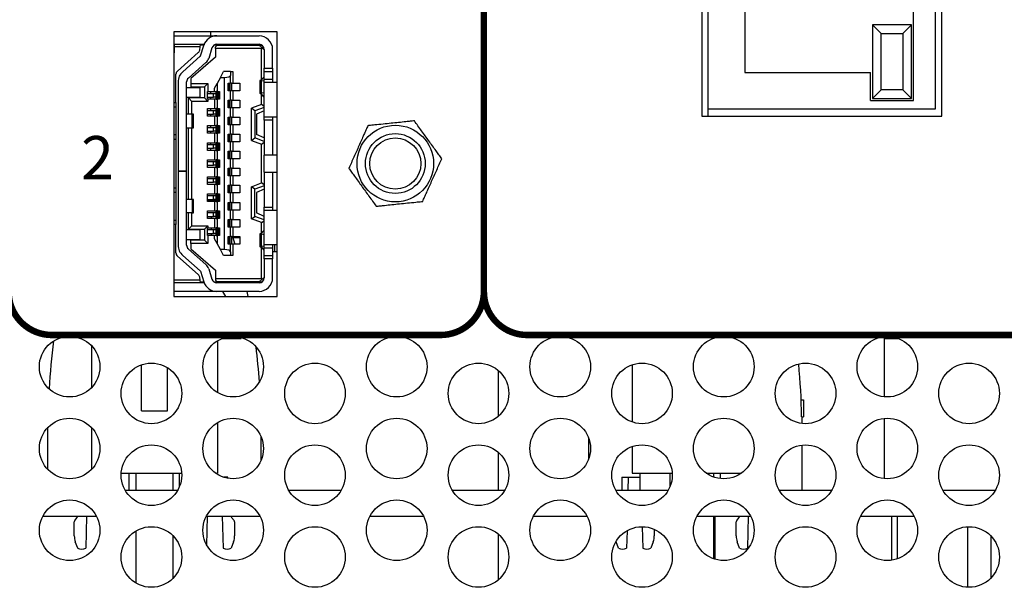
# Model space of a CAD drawing. Extents: x 0 to 68, y 0 to 44.
# Drawn here: x 19.3 to 21.5, y 6.6 to 7.9 of the extents above; entities that cross this region are included whole.
import ezdxf
from ezdxf.enums import TextEntityAlignment as Align

# ---------------------------------------------------------------- set-up
doc = ezdxf.new("R2010")
doc.units = 0
doc.header["$MEASUREMENT"] = 0
doc.layers.add('PART', color=4, linetype='CONTINUOUS')
doc.layers.add('SILK', color=7, linetype='CONTINUOUS')
doc.styles.add('R', font='swissc.ttf')

msp = doc.modelspace()

# ---------------------------------------------------------------- linework, layer by layer
at = {"layer": 'PART', "linetype": 'Continuous'}
for p, q in [((20.8463, 8.3914), (20.8463, 7.7214)), ((20.8612, 7.7379), (20.8612, 8.3779)), ((21.3862, 8.3779), (21.3862, 7.7379)), ((21.4013, 7.7214), (21.4013, 8.3914)), ((21.3362, 7.7579), (21.3362, 8.3579)), ((20.9462, 8.2929), (20.9462, 7.8229)), ((21.2612, 7.9129), (21.2412, 7.9329)), ((21.3312, 7.9329), (21.2412, 7.9329)), ((21.2412, 7.9329), (21.2412, 7.7629)), ((21.3112, 7.9129), (21.3312, 7.9329)), ((21.3312, 7.7629), (21.3312, 7.9329)), ((19.8653, 7.9164), (19.6263, 7.9164)), ((19.6263, 7.9164), (19.6263, 7.3054)), ((19.6263, 7.9075), (19.7255, 7.9075)), ((19.7112, 7.9164), (19.7112, 7.9075)), ((19.7255, 7.9075), (19.823, 7.9075)), ((19.8653, 7.3054), (19.8653, 7.9164)), ((21.2612, 7.7829), (21.2612, 7.9129)), ((21.2612, 7.9129), (21.3112, 7.9129)), ((21.3112, 7.9129), (21.3112, 7.7829)), ((19.6263, 7.8878), (19.627, 7.8878)), ((19.627, 7.8878), (19.627, 7.8819)), ((19.627, 7.8878), (19.688, 7.8878)), ((19.6871, 7.8819), (19.627, 7.8819)), ((19.627, 7.8819), (19.627, 7.8681)), ((19.6859, 7.8745), (19.6871, 7.8819)), ((19.6871, 7.8819), (19.688, 7.8878)), ((19.6956, 7.8858), (19.6877, 7.8858)), ((19.6879, 7.8611), (19.6954, 7.8853)), ((19.688, 7.8878), (19.6963, 7.8878)), ((19.7142, 7.8795), (19.7067, 7.8553)), ((19.7266, 7.8858), (19.7189, 7.8858)), ((19.7207, 7.8868), (19.7207, 7.8858)), ((19.7266, 7.8858), (19.7227, 7.8819)), ((19.7227, 7.878), (19.7227, 7.8819)), ((19.7227, 7.878), (19.7227, 7.8583)), ((19.829, 7.878), (19.7227, 7.878)), ((19.7255, 7.8878), (19.823, 7.8878)), ((19.7266, 7.8858), (19.823, 7.8858)), ((19.7601, 7.8858), (19.7601, 7.8878)), ((19.7604, 7.8878), (19.7604, 7.8858)), ((19.7872, 7.8858), (19.7872, 7.8878)), ((19.823, 7.8858), (19.8306, 7.8796)), ((19.823, 7.8858), (19.8296, 7.8858)), ((19.829, 7.878), (19.8306, 7.8796)), ((19.829, 7.8062), (19.829, 7.878)), ((19.8306, 7.8796), (19.8349, 7.876)), ((19.8349, 7.876), (19.8349, 7.8327)), ((19.8545, 7.8327), (19.8545, 7.876)), ((19.627, 7.8681), (19.6263, 7.8681)), ((19.6343, 7.826), (19.6827, 7.8686)), ((19.6467, 7.8244), (19.6873, 7.8602)), ((19.7227, 7.8583), (19.6656, 7.8091)), ((19.7003, 7.8454), (19.6597, 7.8096)), ((19.8349, 7.8327), (19.8545, 7.8327)), ((19.8349, 7.8248), (19.8349, 7.8327)), ((19.8545, 7.8327), (19.8545, 7.8248)), ((19.6309, 7.753), (19.6309, 7.8186)), ((19.6656, 7.8091), (19.6656, 7.7973)), ((19.7337, 7.811), (19.7262, 7.7973)), ((19.7337, 7.811), (19.7412, 7.8248)), ((19.7337, 7.811), (19.7431, 7.811)), ((19.7569, 7.8248), (19.7412, 7.8248)), ((19.7431, 7.4134), (19.7431, 7.811)), ((19.7569, 7.8248), (19.7569, 7.8159)), ((19.7569, 7.8248), (19.7628, 7.8248)), ((19.7569, 7.7982), (19.7569, 7.8159)), ((19.7628, 7.8248), (19.7628, 7.7982)), ((19.8277, 7.8049), (19.8345, 7.812)), ((19.8345, 7.812), (19.8349, 7.812)), ((19.8349, 7.8248), (19.8545, 7.8248)), ((19.8349, 7.8071), (19.8349, 7.8248)), ((19.8349, 7.8071), (19.8545, 7.8071)), ((19.8349, 7.7992), (19.8349, 7.8071)), ((19.8545, 7.8248), (19.8545, 7.8071)), ((19.8545, 7.8071), (19.8545, 7.7992)), ((20.9462, 7.8229), (21.2362, 7.8229)), ((21.2362, 7.7579), (21.2362, 7.8229)), ((19.636, 7.8008), (19.636, 7.5949)), ((19.6557, 7.5949), (19.6557, 7.8008)), ((19.6872, 7.7874), (19.6557, 7.7874)), ((19.6656, 7.7973), (19.7049, 7.7973)), ((19.6656, 7.7973), (19.6656, 7.7894)), ((19.6656, 7.7894), (19.6971, 7.7894)), ((19.6872, 7.7658), (19.6872, 7.7874)), ((19.7049, 7.7973), (19.6971, 7.7894)), ((19.6971, 7.7894), (19.6971, 7.7638)), ((19.7049, 7.7973), (19.7049, 7.7786)), ((19.7203, 7.7864), (19.7262, 7.7973)), ((19.7203, 7.7786), (19.7203, 7.7864)), ((19.7262, 7.7973), (19.7262, 7.7786)), ((19.7514, 7.7982), (19.7569, 7.7982)), ((19.7514, 7.7805), (19.7514, 7.7982)), ((19.7526, 7.7805), (19.7526, 7.7982)), ((19.7531, 7.7982), (19.7531, 7.7805)), ((19.7558, 7.7982), (19.7558, 7.7805)), ((19.7593, 7.7982), (19.7569, 7.7982)), ((19.7593, 7.7982), (19.7593, 7.7805)), ((19.7593, 7.7982), (19.7628, 7.7982)), ((19.7628, 7.7982), (19.779, 7.7982)), ((19.779, 7.7982), (19.779, 7.7805)), ((19.825, 7.804), (19.825, 7.7747)), ((19.8349, 7.8022), (19.8288, 7.803)), ((19.8288, 7.7758), (19.8288, 7.803)), ((19.8653, 7.7992), (19.8349, 7.7992)), ((19.8349, 7.7205), (19.8349, 7.7992)), ((19.6557, 7.7658), (19.6872, 7.7658)), ((19.6675, 7.7559), (19.6597, 7.7638)), ((19.6971, 7.7638), (19.6597, 7.7638)), ((19.6597, 7.7264), (19.6597, 7.7638)), ((19.6971, 7.7638), (19.7049, 7.7559)), ((19.7041, 7.7608), (19.7041, 7.7786)), ((19.7041, 7.7786), (19.7049, 7.7786)), ((19.7177, 7.7736), (19.7041, 7.7736)), ((19.7041, 7.7658), (19.7177, 7.7658)), ((19.7049, 7.7786), (19.7203, 7.7786)), ((19.7112, 7.7786), (19.7112, 7.7736)), ((19.7112, 7.7658), (19.7112, 7.7608)), ((19.7177, 7.7658), (19.7177, 7.7736)), ((19.7238, 7.7736), (19.7177, 7.7736)), ((19.7238, 7.7658), (19.7177, 7.7658)), ((19.7203, 7.7786), (19.7238, 7.7786)), ((19.7238, 7.7608), (19.7238, 7.7786)), ((19.7262, 7.7786), (19.7238, 7.7786)), ((19.7262, 7.7786), (19.7317, 7.7786)), ((19.7273, 7.7608), (19.7273, 7.7786)), ((19.73, 7.7608), (19.73, 7.7786)), ((19.7305, 7.7786), (19.7305, 7.7608)), ((19.7317, 7.7786), (19.7317, 7.7608)), ((19.7569, 7.7805), (19.7514, 7.7805)), ((19.7569, 7.7589), (19.7569, 7.7805)), ((19.7593, 7.7805), (19.7569, 7.7805)), ((19.7628, 7.7805), (19.7593, 7.7805)), ((19.7628, 7.7805), (19.7628, 7.7589)), ((19.779, 7.7805), (19.7628, 7.7805)), ((19.8345, 7.7667), (19.8277, 7.7738)), ((19.8288, 7.7758), (19.8349, 7.7766)), ((19.829, 7.7484), (19.829, 7.7725)), ((19.8349, 7.7667), (19.8345, 7.7667)), ((21.2412, 7.7629), (21.2612, 7.7829)), ((21.2412, 7.7629), (21.3312, 7.7629)), ((21.3112, 7.7829), (21.2612, 7.7829)), ((21.3112, 7.7829), (21.3312, 7.7629)), ((19.6263, 7.753), (19.6309, 7.753)), ((19.6263, 7.7431), (19.6309, 7.7431)), ((19.6309, 7.753), (19.6309, 7.7431)), ((19.6309, 7.7431), (19.6309, 7.6782)), ((19.6675, 7.7264), (19.6675, 7.7559)), ((19.7049, 7.7559), (19.6675, 7.7559)), ((19.7049, 7.7608), (19.7041, 7.7608)), ((19.7041, 7.7215), (19.7041, 7.7392)), ((19.7041, 7.7392), (19.7203, 7.7392)), ((19.7049, 7.7608), (19.7049, 7.7559)), ((19.7203, 7.7608), (19.7049, 7.7608)), ((19.7112, 7.7392), (19.7112, 7.7343)), ((19.7203, 7.7608), (19.7203, 7.7392)), ((19.7238, 7.7608), (19.7203, 7.7608)), ((19.7203, 7.7392), (19.7238, 7.7392)), ((19.7238, 7.7608), (19.7262, 7.7608)), ((19.7238, 7.7215), (19.7238, 7.7392)), ((19.7262, 7.7392), (19.7238, 7.7392)), ((19.7262, 7.7608), (19.7262, 7.7392)), ((19.7317, 7.7608), (19.7262, 7.7608)), ((19.7262, 7.7392), (19.7317, 7.7392)), ((19.7273, 7.7215), (19.7273, 7.7392)), ((19.73, 7.7215), (19.73, 7.7392)), ((19.7305, 7.7392), (19.7305, 7.7215)), ((19.7317, 7.7392), (19.7317, 7.7215)), ((19.7514, 7.7589), (19.7569, 7.7589)), ((19.7514, 7.7412), (19.7514, 7.7589)), ((19.7569, 7.7412), (19.7514, 7.7412)), ((19.7526, 7.7412), (19.7526, 7.7589)), ((19.7531, 7.7589), (19.7531, 7.7412)), ((19.7558, 7.7589), (19.7558, 7.7412)), ((19.7593, 7.7589), (19.7569, 7.7589)), ((19.7569, 7.7195), (19.7569, 7.7412)), ((19.7593, 7.7412), (19.7569, 7.7412)), ((19.7593, 7.7589), (19.7593, 7.7412)), ((19.7593, 7.7589), (19.7628, 7.7589)), ((19.7628, 7.7412), (19.7593, 7.7412)), ((19.7628, 7.7589), (19.779, 7.7589)), ((19.7628, 7.7412), (19.7628, 7.7195)), ((19.779, 7.7412), (19.7628, 7.7412)), ((19.779, 7.7589), (19.779, 7.7412)), ((19.829, 7.7484), (19.8053, 7.7398)), ((19.8053, 7.6658), (19.8053, 7.7398)), ((19.8132, 7.7343), (19.8053, 7.7398)), ((19.8349, 7.7421), (19.8132, 7.7343)), ((19.8349, 7.7442), (19.829, 7.7484)), ((21.2362, 7.7579), (21.3362, 7.7579)), ((19.6686, 7.7264), (19.6557, 7.7264)), ((19.6686, 7.6949), (19.6686, 7.7264)), ((19.6715, 7.7264), (19.6686, 7.7264)), ((19.6715, 7.6949), (19.6715, 7.7264)), ((19.7177, 7.7343), (19.7041, 7.7343)), ((19.7041, 7.7264), (19.7177, 7.7264)), ((19.7203, 7.7215), (19.7041, 7.7215)), ((19.7112, 7.7264), (19.7112, 7.7215)), ((19.7177, 7.7264), (19.7177, 7.7343)), ((19.7238, 7.7343), (19.7177, 7.7343)), ((19.7238, 7.7264), (19.7177, 7.7264)), ((19.7203, 7.7215), (19.7203, 7.6998)), ((19.7238, 7.7215), (19.7203, 7.7215)), ((19.7238, 7.7215), (19.7262, 7.7215)), ((19.7262, 7.7215), (19.7262, 7.6998)), ((19.7317, 7.7215), (19.7262, 7.7215)), ((19.7514, 7.7195), (19.7569, 7.7195)), ((19.7514, 7.7018), (19.7514, 7.7195)), ((19.7526, 7.7018), (19.7526, 7.7195)), ((19.7531, 7.7195), (19.7531, 7.7018)), ((19.7558, 7.7195), (19.7558, 7.7018)), ((19.7593, 7.7195), (19.7569, 7.7195)), ((19.7593, 7.7195), (19.7593, 7.7018)), ((19.7593, 7.7195), (19.7628, 7.7195)), ((19.7628, 7.7195), (19.779, 7.7195)), ((19.779, 7.7195), (19.779, 7.7018)), ((19.8132, 7.7343), (19.8132, 7.6713)), ((19.8349, 7.7343), (19.8171, 7.7264)), ((19.8171, 7.7264), (19.8171, 7.6791)), ((19.8349, 7.7205), (19.8653, 7.7205)), ((19.8349, 7.7126), (19.8349, 7.7205)), ((19.8545, 7.7205), (19.8545, 7.7126)), ((20.8463, 7.7214), (21.4013, 7.7214)), ((21.3862, 7.7379), (20.8612, 7.7379)), ((20.8612, 7.7214), (20.8612, 7.7379)), ((19.6557, 7.6949), (19.6686, 7.6949)), ((19.6597, 7.5295), (19.6597, 7.6949)), ((19.6675, 7.5295), (19.6675, 7.6949)), ((19.6686, 7.6949), (19.6715, 7.6949)), ((19.7041, 7.6821), (19.7041, 7.6998)), ((19.7041, 7.6998), (19.7203, 7.6998)), ((19.7177, 7.6949), (19.7041, 7.6949)), ((19.7112, 7.6998), (19.7112, 7.6949)), ((19.7177, 7.687), (19.7177, 7.6949)), ((19.7238, 7.6949), (19.7177, 7.6949)), ((19.7203, 7.6998), (19.7238, 7.6998)), ((19.7238, 7.6821), (19.7238, 7.6998)), ((19.7262, 7.6998), (19.7238, 7.6998)), ((19.7262, 7.6998), (19.7317, 7.6998)), ((19.7273, 7.6821), (19.7273, 7.6998)), ((19.73, 7.6821), (19.73, 7.6998)), ((19.7305, 7.6998), (19.7305, 7.6821)), ((19.7317, 7.6998), (19.7317, 7.6821)), ((19.7569, 7.7018), (19.7514, 7.7018)), ((19.7569, 7.6801), (19.7569, 7.7018)), ((19.7593, 7.7018), (19.7569, 7.7018)), ((19.7628, 7.7018), (19.7593, 7.7018)), ((19.7628, 7.7018), (19.7628, 7.6801)), ((19.779, 7.7018), (19.7628, 7.7018)), ((19.8545, 7.7126), (19.8349, 7.7126)), ((19.8349, 7.7126), (19.8349, 7.6319)), ((19.8545, 7.7126), (19.8545, 7.6319)), ((19.6309, 7.6782), (19.6263, 7.6782)), ((19.6309, 7.6782), (19.6309, 7.6683)), ((19.7041, 7.687), (19.7177, 7.687)), ((19.7203, 7.6821), (19.7041, 7.6821)), ((19.7112, 7.687), (19.7112, 7.6821)), ((19.7238, 7.687), (19.7177, 7.687)), ((19.7203, 7.6821), (19.7203, 7.6604)), ((19.7238, 7.6821), (19.7203, 7.6821)), ((19.7238, 7.6821), (19.7262, 7.6821)), ((19.7262, 7.6821), (19.7262, 7.6604)), ((19.7317, 7.6821), (19.7262, 7.6821)), ((19.7514, 7.6801), (19.7569, 7.6801)), ((19.7514, 7.6624), (19.7514, 7.6801)), ((19.7526, 7.6624), (19.7526, 7.6801)), ((19.7531, 7.6801), (19.7531, 7.6624)), ((19.7558, 7.6801), (19.7558, 7.6624)), ((19.7593, 7.6801), (19.7569, 7.6801)), ((19.7593, 7.6801), (19.7593, 7.6624)), ((19.7593, 7.6801), (19.7628, 7.6801)), ((19.7628, 7.6801), (19.779, 7.6801)), ((19.779, 7.6801), (19.779, 7.6624)), ((19.8053, 7.6658), (19.8132, 7.6713)), ((19.8349, 7.6634), (19.8132, 7.6713)), ((19.8349, 7.6713), (19.8171, 7.6791)), ((19.6263, 7.6683), (19.6309, 7.6683)), ((19.6309, 7.6683), (19.6309, 7.5561)), ((19.7041, 7.6427), (19.7041, 7.6604)), ((19.7041, 7.6604), (19.7203, 7.6604)), ((19.7177, 7.6555), (19.7041, 7.6555)), ((19.7041, 7.6476), (19.7177, 7.6476)), ((19.7112, 7.6604), (19.7112, 7.6555)), ((19.7112, 7.6476), (19.7112, 7.6427)), ((19.7177, 7.6476), (19.7177, 7.6555)), ((19.7238, 7.6555), (19.7177, 7.6555)), ((19.7238, 7.6476), (19.7177, 7.6476)), ((19.7203, 7.6604), (19.7238, 7.6604)), ((19.7238, 7.6427), (19.7238, 7.6604)), ((19.7262, 7.6604), (19.7238, 7.6604)), ((19.7262, 7.6604), (19.7317, 7.6604)), ((19.7273, 7.6427), (19.7273, 7.6604)), ((19.73, 7.6427), (19.73, 7.6604)), ((19.7305, 7.6604), (19.7305, 7.6427)), ((19.7317, 7.6604), (19.7317, 7.6427)), ((19.7569, 7.6624), (19.7514, 7.6624)), ((19.7569, 7.6408), (19.7569, 7.6624)), ((19.7593, 7.6624), (19.7569, 7.6624)), ((19.7628, 7.6624), (19.7593, 7.6624)), ((19.7628, 7.6624), (19.7628, 7.6408)), ((19.779, 7.6624), (19.7628, 7.6624)), ((19.8053, 7.6658), (19.829, 7.6572)), ((19.829, 7.6572), (19.8349, 7.6613)), ((19.829, 7.5673), (19.829, 7.6572)), ((19.7203, 7.6427), (19.7041, 7.6427)), ((19.7203, 7.6427), (19.7203, 7.6211)), ((19.7238, 7.6427), (19.7203, 7.6427)), ((19.7238, 7.6427), (19.7262, 7.6427)), ((19.7262, 7.6427), (19.7262, 7.6211)), ((19.7317, 7.6427), (19.7262, 7.6427)), ((19.7514, 7.6408), (19.7569, 7.6408)), ((19.7514, 7.623), (19.7514, 7.6408)), ((19.7526, 7.623), (19.7526, 7.6408)), ((19.7531, 7.6408), (19.7531, 7.623)), ((19.7558, 7.6408), (19.7558, 7.623)), ((19.7593, 7.6408), (19.7569, 7.6408)), ((19.7593, 7.6408), (19.7593, 7.623)), ((19.7593, 7.6408), (19.7628, 7.6408)), ((19.7628, 7.6408), (19.779, 7.6408)), ((19.779, 7.6408), (19.779, 7.623)), ((19.8653, 7.6319), (19.8349, 7.6319)), ((19.8349, 7.5925), (19.8349, 7.6319)), ((19.7041, 7.6034), (19.7041, 7.6211)), ((19.7041, 7.6211), (19.7203, 7.6211)), ((19.7112, 7.6203), (19.7041, 7.6203)), ((19.7177, 7.6162), (19.7041, 7.6162)), ((19.7041, 7.6083), (19.7177, 7.6083)), ((19.7203, 7.6034), (19.7041, 7.6034)), ((19.7112, 7.6211), (19.7112, 7.6203)), ((19.7177, 7.6083), (19.7177, 7.6162)), ((19.7238, 7.6162), (19.7177, 7.6162)), ((19.7238, 7.6083), (19.7177, 7.6083)), ((19.7203, 7.6211), (19.7238, 7.6211)), ((19.7203, 7.6034), (19.7203, 7.5817)), ((19.7238, 7.6034), (19.7203, 7.6034)), ((19.7238, 7.6034), (19.7238, 7.6211)), ((19.7262, 7.6211), (19.7238, 7.6211)), ((19.7238, 7.6034), (19.7262, 7.6034)), ((19.7262, 7.6211), (19.7317, 7.6211)), ((19.7262, 7.6034), (19.7262, 7.5817)), ((19.7317, 7.6034), (19.7262, 7.6034)), ((19.7273, 7.6034), (19.7273, 7.6211)), ((19.73, 7.6034), (19.73, 7.6211)), ((19.7305, 7.6211), (19.7305, 7.6034)), ((19.7317, 7.6211), (19.7317, 7.6034)), ((19.7569, 7.623), (19.7514, 7.623)), ((19.7569, 7.6014), (19.7569, 7.623)), ((19.7593, 7.623), (19.7569, 7.623)), ((19.7628, 7.623), (19.7593, 7.623)), ((19.7628, 7.623), (19.7628, 7.6014)), ((19.779, 7.623), (19.7628, 7.623)), ((19.636, 7.5949), (19.6557, 7.5949)), ((19.636, 7.5945), (19.636, 7.5949)), ((19.636, 7.5945), (19.636, 7.4237)), ((19.6557, 7.5945), (19.636, 7.5945)), ((19.6557, 7.5949), (19.6557, 7.5945)), ((19.6557, 7.4237), (19.6557, 7.5945)), ((19.7041, 7.564), (19.7041, 7.5817)), ((19.7041, 7.5817), (19.7203, 7.5817)), ((19.7203, 7.5817), (19.7238, 7.5817)), ((19.7238, 7.564), (19.7238, 7.5817)), ((19.7262, 7.5817), (19.7238, 7.5817)), ((19.7262, 7.5817), (19.7317, 7.5817)), ((19.7273, 7.564), (19.7273, 7.5817)), ((19.73, 7.564), (19.73, 7.5817)), ((19.7305, 7.5817), (19.7305, 7.564)), ((19.7317, 7.5817), (19.7317, 7.564)), ((19.7514, 7.6014), (19.7569, 7.6014)), ((19.7514, 7.5837), (19.7514, 7.6014)), ((19.7569, 7.5837), (19.7514, 7.5837)), ((19.7526, 7.5837), (19.7526, 7.6014)), ((19.7531, 7.6014), (19.7531, 7.5837)), ((19.7558, 7.6014), (19.7558, 7.5837)), ((19.7593, 7.6014), (19.7569, 7.6014)), ((19.7569, 7.562), (19.7569, 7.5837)), ((19.7593, 7.5837), (19.7569, 7.5837)), ((19.7593, 7.6014), (19.7593, 7.5837)), ((19.7593, 7.6014), (19.7628, 7.6014)), ((19.7628, 7.5837), (19.7593, 7.5837)), ((19.7628, 7.6014), (19.779, 7.6014)), ((19.7628, 7.5837), (19.7628, 7.562)), ((19.779, 7.5837), (19.7628, 7.5837)), ((19.779, 7.6014), (19.779, 7.5837)), ((19.8349, 7.5925), (19.8653, 7.5925)), ((19.8349, 7.5925), (19.8349, 7.5118)), ((19.8545, 7.5925), (19.8545, 7.5118)), ((19.8545, 7.5921), (19.8552, 7.5925)), ((19.6263, 7.5561), (19.6309, 7.5561)), ((19.6309, 7.5561), (19.6309, 7.5463)), ((19.7177, 7.5768), (19.7041, 7.5768)), ((19.7041, 7.5689), (19.7177, 7.5689)), ((19.7203, 7.564), (19.7041, 7.564)), ((19.7177, 7.5689), (19.7177, 7.5768)), ((19.7238, 7.5768), (19.7177, 7.5768)), ((19.7238, 7.5689), (19.7177, 7.5689)), ((19.7203, 7.564), (19.7203, 7.5423)), ((19.7238, 7.564), (19.7203, 7.564)), ((19.7238, 7.564), (19.7262, 7.564)), ((19.7262, 7.564), (19.7262, 7.5423)), ((19.7317, 7.564), (19.7262, 7.564)), ((19.7514, 7.562), (19.7569, 7.562)), ((19.7514, 7.5443), (19.7514, 7.562)), ((19.7526, 7.5443), (19.7526, 7.562)), ((19.7531, 7.562), (19.7531, 7.5443)), ((19.7558, 7.562), (19.7558, 7.5443)), ((19.7593, 7.562), (19.7569, 7.562)), ((19.7593, 7.562), (19.7593, 7.5443)), ((19.7593, 7.562), (19.7628, 7.562)), ((19.7628, 7.562), (19.779, 7.562)), ((19.779, 7.562), (19.779, 7.5443)), ((19.8053, 7.5587), (19.829, 7.5673)), ((19.8053, 7.4847), (19.8053, 7.5587)), ((19.8132, 7.5532), (19.8053, 7.5587)), ((19.8349, 7.561), (19.8132, 7.5532)), ((19.8349, 7.5631), (19.829, 7.5673)), ((19.6263, 7.5463), (19.6309, 7.5463)), ((19.6309, 7.5463), (19.6309, 7.4813)), ((19.7041, 7.5246), (19.7041, 7.5423)), ((19.7041, 7.5423), (19.7203, 7.5423)), ((19.7177, 7.5374), (19.7041, 7.5374)), ((19.7177, 7.5295), (19.7177, 7.5374)), ((19.7238, 7.5374), (19.7177, 7.5374)), ((19.7203, 7.5423), (19.7238, 7.5423)), ((19.7238, 7.5246), (19.7238, 7.5423)), ((19.7262, 7.5423), (19.7238, 7.5423)), ((19.7262, 7.5423), (19.7317, 7.5423)), ((19.7273, 7.5246), (19.7273, 7.5423)), ((19.73, 7.5246), (19.73, 7.5423)), ((19.7305, 7.5423), (19.7305, 7.5246)), ((19.7317, 7.5423), (19.7317, 7.5246)), ((19.7569, 7.5443), (19.7514, 7.5443)), ((19.7569, 7.5226), (19.7569, 7.5443)), ((19.7593, 7.5443), (19.7569, 7.5443)), ((19.7628, 7.5443), (19.7593, 7.5443)), ((19.7628, 7.5443), (19.7628, 7.5226)), ((19.779, 7.5443), (19.7628, 7.5443)), ((19.8132, 7.4902), (19.8132, 7.5532)), ((19.8349, 7.5532), (19.8171, 7.5453)), ((19.8171, 7.5453), (19.8171, 7.498)), ((19.6686, 7.5295), (19.6557, 7.5295)), ((19.6686, 7.5295), (19.6686, 7.498)), ((19.6715, 7.5295), (19.6686, 7.5295)), ((19.6715, 7.498), (19.6715, 7.5295)), ((19.7041, 7.5295), (19.7177, 7.5295)), ((19.7238, 7.5272), (19.7041, 7.5272)), ((19.7203, 7.5246), (19.7041, 7.5246)), ((19.7238, 7.5295), (19.7177, 7.5295)), ((19.7203, 7.5246), (19.7203, 7.503)), ((19.7238, 7.5246), (19.7203, 7.5246)), ((19.7238, 7.5246), (19.7262, 7.5246)), ((19.7262, 7.5246), (19.7262, 7.503)), ((19.7317, 7.5246), (19.7262, 7.5246)), ((19.7514, 7.5226), (19.7569, 7.5226)), ((19.7514, 7.5049), (19.7514, 7.5226)), ((19.7526, 7.5049), (19.7526, 7.5226)), ((19.7531, 7.5226), (19.7531, 7.5049)), ((19.7558, 7.5226), (19.7558, 7.5049)), ((19.7593, 7.5226), (19.7569, 7.5226)), ((19.7593, 7.5226), (19.7593, 7.5049)), ((19.7593, 7.5226), (19.7628, 7.5226)), ((19.7628, 7.5226), (19.779, 7.5226)), ((19.779, 7.5226), (19.779, 7.5049)), ((19.8349, 7.5118), (19.8545, 7.5118)), ((19.8349, 7.5039), (19.8349, 7.5118)), ((19.8545, 7.5118), (19.8545, 7.5039)), ((19.6686, 7.498), (19.6557, 7.498)), ((19.6597, 7.4606), (19.6597, 7.498)), ((19.6675, 7.4685), (19.6675, 7.498)), ((19.6686, 7.498), (19.6715, 7.498)), ((19.7041, 7.4852), (19.7041, 7.503)), ((19.7041, 7.503), (19.7203, 7.503)), ((19.7177, 7.498), (19.7041, 7.498)), ((19.7041, 7.4902), (19.7177, 7.4902)), ((19.7132, 7.4852), (19.7132, 7.4902)), ((19.7177, 7.4902), (19.7177, 7.498)), ((19.7238, 7.498), (19.7177, 7.498)), ((19.7238, 7.4902), (19.7177, 7.4902)), ((19.7203, 7.503), (19.7238, 7.503)), ((19.7238, 7.4852), (19.7238, 7.503)), ((19.7262, 7.503), (19.7238, 7.503)), ((19.7262, 7.503), (19.7317, 7.503)), ((19.7273, 7.4852), (19.7273, 7.503)), ((19.73, 7.4852), (19.73, 7.503)), ((19.7305, 7.503), (19.7305, 7.4852)), ((19.7317, 7.503), (19.7317, 7.4852)), ((19.7569, 7.5049), (19.7514, 7.5049)), ((19.7569, 7.4833), (19.7569, 7.5049)), ((19.7593, 7.5049), (19.7569, 7.5049)), ((19.7628, 7.5049), (19.7593, 7.5049)), ((19.7628, 7.5049), (19.7628, 7.4833)), ((19.779, 7.5049), (19.7628, 7.5049)), ((19.8053, 7.4847), (19.8132, 7.4902)), ((19.8349, 7.4823), (19.8132, 7.4902)), ((19.8349, 7.4902), (19.8171, 7.498)), ((19.8653, 7.5039), (19.8349, 7.5039)), ((19.8349, 7.4252), (19.8349, 7.5039)), ((19.6263, 7.4813), (19.6309, 7.4813)), ((19.6309, 7.4715), (19.6263, 7.4715)), ((19.6309, 7.4813), (19.6309, 7.4715)), ((19.6309, 7.4058), (19.6309, 7.4715)), ((19.6597, 7.4606), (19.6675, 7.4685)), ((19.6675, 7.4685), (19.7049, 7.4685)), ((19.7049, 7.4685), (19.6971, 7.4606)), ((19.7203, 7.4852), (19.7041, 7.4852)), ((19.7049, 7.4685), (19.7049, 7.4636)), ((19.7203, 7.4852), (19.7203, 7.4636)), ((19.7238, 7.4852), (19.7203, 7.4852)), ((19.7238, 7.4852), (19.7262, 7.4852)), ((19.7262, 7.4852), (19.7262, 7.4636)), ((19.7317, 7.4852), (19.7262, 7.4852)), ((19.7514, 7.4833), (19.7569, 7.4833)), ((19.7514, 7.4656), (19.7514, 7.4833)), ((19.7569, 7.4656), (19.7514, 7.4656)), ((19.7526, 7.4656), (19.7526, 7.4833)), ((19.7531, 7.4833), (19.7531, 7.4656)), ((19.7558, 7.4833), (19.7558, 7.4656)), ((19.7593, 7.4833), (19.7569, 7.4833)), ((19.7569, 7.4439), (19.7569, 7.4656)), ((19.7593, 7.4656), (19.7569, 7.4656)), ((19.7593, 7.4833), (19.7593, 7.4656)), ((19.7593, 7.4833), (19.7628, 7.4833)), ((19.7628, 7.4656), (19.7593, 7.4656)), ((19.7628, 7.4833), (19.779, 7.4833)), ((19.7628, 7.4656), (19.7628, 7.4439)), ((19.779, 7.4656), (19.7628, 7.4656)), ((19.779, 7.4833), (19.779, 7.4656)), ((19.829, 7.4761), (19.8053, 7.4847)), ((19.829, 7.4761), (19.8349, 7.4802)), ((19.829, 7.4519), (19.829, 7.4761)), ((19.6872, 7.4587), (19.6557, 7.4587)), ((19.6597, 7.4606), (19.6971, 7.4606)), ((19.6872, 7.437), (19.6872, 7.4587)), ((19.6971, 7.4606), (19.6971, 7.4351)), ((19.7041, 7.4459), (19.7041, 7.4636)), ((19.7041, 7.4636), (19.7049, 7.4636)), ((19.7177, 7.4587), (19.7041, 7.4587)), ((19.7041, 7.4508), (19.7177, 7.4508)), ((19.7049, 7.4459), (19.7041, 7.4459)), ((19.7049, 7.4636), (19.7203, 7.4636)), ((19.7049, 7.4459), (19.7049, 7.4272)), ((19.7203, 7.4459), (19.7049, 7.4459)), ((19.7132, 7.4587), (19.7132, 7.4636)), ((19.7132, 7.4459), (19.7132, 7.4508)), ((19.7177, 7.4508), (19.7177, 7.4587)), ((19.7238, 7.4587), (19.7177, 7.4587)), ((19.7238, 7.4508), (19.7177, 7.4508)), ((19.7203, 7.4636), (19.7238, 7.4636)), ((19.7203, 7.4381), (19.7203, 7.4459)), ((19.7238, 7.4459), (19.7203, 7.4459)), ((19.7238, 7.4459), (19.7238, 7.4636)), ((19.7262, 7.4636), (19.7238, 7.4636)), ((19.7238, 7.4459), (19.7262, 7.4459)), ((19.7262, 7.4636), (19.7317, 7.4636)), ((19.7262, 7.4459), (19.7262, 7.4272)), ((19.7317, 7.4459), (19.7262, 7.4459)), ((19.7273, 7.4459), (19.7273, 7.4636)), ((19.73, 7.4459), (19.73, 7.4636)), ((19.7305, 7.4636), (19.7305, 7.4459)), ((19.7317, 7.4636), (19.7317, 7.4459)), ((19.7514, 7.4439), (19.7569, 7.4439)), ((19.7514, 7.4262), (19.7514, 7.4439)), ((19.7526, 7.4262), (19.7526, 7.4439)), ((19.7531, 7.4439), (19.7531, 7.4262)), ((19.7558, 7.4439), (19.7558, 7.4262)), ((19.7593, 7.4439), (19.7569, 7.4439)), ((19.7593, 7.4439), (19.7593, 7.4262)), ((19.7593, 7.4439), (19.7628, 7.4439)), ((19.7617, 7.4439), (19.767, 7.4262)), ((19.7628, 7.4439), (19.779, 7.4439)), ((19.779, 7.4439), (19.779, 7.4262)), ((19.825, 7.4497), (19.825, 7.4204)), ((19.8345, 7.4577), (19.8277, 7.4506)), ((19.8349, 7.4479), (19.8288, 7.4487)), ((19.8288, 7.4214), (19.8288, 7.4487)), ((19.8345, 7.4577), (19.8349, 7.4577)), ((19.6557, 7.437), (19.6872, 7.437)), ((19.6971, 7.4351), (19.6656, 7.4351)), ((19.6656, 7.4272), (19.6656, 7.4351)), ((19.6656, 7.4272), (19.6656, 7.4154)), ((19.7049, 7.4272), (19.6656, 7.4272)), ((19.7049, 7.4272), (19.6971, 7.4351)), ((19.7262, 7.4272), (19.7203, 7.4381)), ((19.7337, 7.4134), (19.7262, 7.4272)), ((19.7569, 7.4262), (19.7514, 7.4262)), ((19.7569, 7.4086), (19.7569, 7.4262)), ((19.7593, 7.4262), (19.7569, 7.4262)), ((19.7628, 7.4262), (19.7593, 7.4262)), ((19.779, 7.4405), (19.7627, 7.4405)), ((19.7628, 7.4262), (19.7628, 7.3996)), ((19.779, 7.4262), (19.7628, 7.4262)), ((19.8288, 7.4214), (19.8349, 7.4222)), ((19.8349, 7.4252), (19.8653, 7.4252)), ((19.8349, 7.4173), (19.8349, 7.4252)), ((19.8545, 7.4252), (19.8545, 7.4173)), ((19.8585, 7.4252), (19.8585, 7.4091)), ((19.6343, 7.3984), (19.6827, 7.3558)), ((19.6873, 7.3643), (19.6467, 7.4)), ((19.6597, 7.4148), (19.7003, 7.3791)), ((19.6656, 7.4154), (19.7227, 7.3662)), ((19.7431, 7.4134), (19.7337, 7.4134)), ((19.7412, 7.3996), (19.7337, 7.4134)), ((19.7569, 7.3996), (19.7412, 7.3996)), ((19.7569, 7.4086), (19.7569, 7.3996)), ((19.7628, 7.3996), (19.7569, 7.3996)), ((19.8277, 7.4195), (19.8345, 7.4124)), ((19.829, 7.3465), (19.829, 7.4182)), ((19.8349, 7.4124), (19.8345, 7.4124)), ((19.8349, 7.4173), (19.8545, 7.4173)), ((19.8349, 7.3996), (19.8349, 7.4173)), ((19.8349, 7.3996), (19.8545, 7.3996)), ((19.8349, 7.3917), (19.8349, 7.3996)), ((19.8545, 7.4173), (19.8545, 7.3996)), ((19.8545, 7.4091), (19.8585, 7.4091)), ((19.8545, 7.3996), (19.8545, 7.3917)), ((19.8585, 7.4091), (19.8653, 7.4091)), ((19.8349, 7.3917), (19.8349, 7.3484)), ((19.8545, 7.3917), (19.8349, 7.3917)), ((19.8545, 7.3484), (19.8545, 7.3917)), ((19.6263, 7.3563), (19.627, 7.3563)), ((19.627, 7.3425), (19.627, 7.3563)), ((19.6879, 7.3634), (19.6954, 7.3392)), ((19.7067, 7.3692), (19.7142, 7.345)), ((19.7227, 7.3662), (19.7227, 7.3465)), ((19.627, 7.3366), (19.6263, 7.3366)), ((19.6871, 7.3425), (19.627, 7.3425)), ((19.627, 7.3366), (19.627, 7.3425)), ((19.688, 7.3366), (19.627, 7.3366)), ((19.6871, 7.3425), (19.6859, 7.35)), ((19.688, 7.3366), (19.6871, 7.3425)), ((19.6877, 7.3386), (19.6956, 7.3386)), ((19.6963, 7.3366), (19.688, 7.3366)), ((19.7189, 7.3386), (19.7266, 7.3386)), ((19.7207, 7.3386), (19.7207, 7.3376)), ((19.7227, 7.3465), (19.829, 7.3465)), ((19.7227, 7.3465), (19.7227, 7.3425)), ((19.7266, 7.3386), (19.7227, 7.3425)), ((19.823, 7.3366), (19.7255, 7.3366)), ((19.823, 7.3386), (19.7266, 7.3386)), ((19.7601, 7.3366), (19.7601, 7.3386)), ((19.7604, 7.3386), (19.7604, 7.3366)), ((19.7872, 7.3386), (19.7872, 7.3366)), ((19.7898, 7.3386), (19.7903, 7.3366)), ((19.8306, 7.3449), (19.823, 7.3386)), ((19.823, 7.3386), (19.8296, 7.3386)), ((19.8306, 7.3449), (19.829, 7.3465)), ((19.8349, 7.3484), (19.8306, 7.3449)), ((19.7255, 7.3169), (19.6263, 7.3169)), ((19.823, 7.3169), (19.7255, 7.3169)), ((19.7461, 7.3054), (19.7397, 7.3169)), ((19.7946, 7.3169), (19.797, 7.3054)), ((19.6263, 7.3054), (19.8653, 7.3054)), ((19.727, 7.2028), (19.727, 7.0831)), ((19.7382, 7.2083), (19.7821, 7.2083)), ((19.7821, 7.2083), (19.7821, 7.2104)), ((21.2678, 7.2079), (21.3014, 7.2079)), ((21.2678, 7.2079), (21.2678, 7.0733)), ((19.4356, 7.1916), (19.4356, 7.0943)), ((19.5512, 7.0409), (19.5512, 7.1473)), ((20.6856, 7.1474), (20.6856, 7.015)), ((19.6112, 7.0409), (19.6112, 7.1407)), ((20.3764, 7.0285), (20.3764, 7.1339)), ((21.0761, 7.0665), (21.0815, 7.0665)), ((21.0815, 7.0665), (21.0815, 7.0272)), ((19.5512, 7.0409), (19.6112, 7.0409)), ((19.727, 7.0138), (19.727, 6.8972)), ((21.0774, 7.0272), (21.0772, 7.0272)), ((21.0774, 7.0272), (21.0774, 7.0118)), ((21.0774, 7.0272), (21.0815, 7.0272)), ((21.2678, 7.0235), (21.2678, 6.8843)), ((19.3352, 6.905), (19.3352, 7.0029)), ((19.4356, 7.0026), (19.4356, 6.9053)), ((19.8274, 6.9821), (19.8274, 6.9257)), ((20.5852, 6.9304), (20.5852, 6.9774)), ((20.3764, 6.8579), (20.3764, 6.9449)), ((20.6856, 6.9584), (20.6856, 6.8972)), ((21.0774, 6.9616), (21.0774, 6.8579)), ((19.5045, 6.8972), (19.6441, 6.8972)), ((19.5232, 6.8579), (19.5232, 6.8972)), ((19.538, 6.8972), (19.538, 6.8579)), ((19.6246, 6.8579), (19.6246, 6.8972)), ((19.6394, 6.8664), (19.6394, 6.8972)), ((19.7222, 6.8972), (19.727, 6.8972)), ((20.6856, 6.8972), (20.7781, 6.8972)), ((20.7043, 6.8579), (20.7043, 6.8972)), ((20.7732, 6.866), (20.7732, 6.8972)), ((20.8562, 6.8972), (20.9384, 6.8972)), ((20.8746, 6.8877), (20.8746, 6.8972)), ((20.8894, 6.8844), (20.8894, 6.8972)), ((19.7508, 6.8874), (19.7415, 6.8874)), ((19.7508, 6.8851), (19.7508, 6.8874)), ((20.6618, 6.8874), (20.7043, 6.8874)), ((20.6618, 6.8874), (20.6618, 6.8579)), ((20.6765, 6.8874), (20.6758, 6.8579)), ((19.5133, 6.8579), (19.6353, 6.8579)), ((19.8913, 6.8579), (20.0133, 6.8579)), ((20.2693, 6.8579), (20.3913, 6.8579)), ((20.6473, 6.8579), (20.7693, 6.8579)), ((21.0253, 6.8579), (21.1473, 6.8579)), ((21.4033, 6.8579), (21.5253, 6.8579)), ((19.3235, 6.7979), (19.4471, 6.7979)), ((19.3961, 6.752), (19.3961, 6.7841)), ((19.3973, 6.7877), (19.4029, 6.7948)), ((19.4244, 6.7979), (19.4226, 6.7236)), ((19.7015, 6.7979), (19.8251, 6.7979)), ((19.7027, 6.7299), (19.7043, 6.7979)), ((19.7382, 6.7979), (19.74, 6.7236)), ((19.7597, 6.7948), (19.7653, 6.7877)), ((19.7665, 6.7841), (19.7665, 6.752)), ((20.0795, 6.7979), (20.2031, 6.7979)), ((20.4575, 6.7979), (20.5811, 6.7979)), ((20.8355, 6.7979), (20.9591, 6.7979)), ((20.8746, 6.6987), (20.8746, 6.7979)), ((20.8764, 6.7979), (20.8764, 6.6981)), ((20.926, 6.752), (20.926, 6.7841)), ((20.9273, 6.7877), (20.9328, 6.7948)), ((20.9526, 6.7236), (20.9543, 6.7979)), ((21.2135, 6.7979), (21.3371, 6.7979)), ((21.2849, 6.7979), (21.2849, 6.6956)), ((21.298, 6.7979), (21.298, 6.6987)), ((19.538, 6.763), (19.538, 6.6434)), ((20.6736, 6.764), (20.6726, 6.7236)), ((20.7089, 6.7732), (20.71, 6.7236)), ((20.7366, 6.7672), (20.7366, 6.752)), ((21.4604, 6.7731), (21.4604, 6.6333)), ((19.4039, 6.7236), (19.3984, 6.7385)), ((19.6246, 6.6545), (19.6246, 6.7519)), ((19.7642, 6.7385), (19.7588, 6.7236)), ((20.3764, 6.6505), (20.3764, 6.7559)), ((20.6484, 6.7385), (20.6482, 6.7391)), ((20.6539, 6.7236), (20.6484, 6.7385)), ((20.7342, 6.7385), (20.7288, 6.7236)), ((20.9338, 6.7236), (20.9284, 6.7385)), ((21.5146, 6.7519), (21.5146, 6.6545))]:
    msp.add_line(p, q, dxfattribs=at)
for centre, radius in [((20.138, 7.6122), 0.0885), ((20.138, 7.6122), 0.0691), ((20.138, 7.6122), 0.0591), ((19.3853, 7.1429), 0.07), ((19.7633, 7.1429), 0.07), ((20.1413, 7.1429), 0.07), ((20.5193, 7.1429), 0.07), ((20.8973, 7.1429), 0.07), ((21.2753, 7.1429), 0.07), ((19.5743, 7.0812), 0.07), ((19.9523, 7.0812), 0.07), ((20.3303, 7.0812), 0.07), ((20.7083, 7.0812), 0.07), ((21.0863, 7.0812), 0.07), ((21.4643, 7.0812), 0.07), ((19.3853, 6.9539), 0.07), ((19.7633, 6.9539), 0.07), ((20.1413, 6.9539), 0.07), ((20.5193, 6.9539), 0.07), ((20.8973, 6.9539), 0.07), ((21.2753, 6.9539), 0.07), ((19.5743, 6.8922), 0.07), ((19.9523, 6.8922), 0.07), ((20.3303, 6.8922), 0.07), ((20.7083, 6.8922), 0.07), ((21.0863, 6.8922), 0.07), ((21.4643, 6.8922), 0.07), ((19.3853, 6.7649), 0.07), ((19.7633, 6.7649), 0.07), ((20.1413, 6.7649), 0.07), ((20.5193, 6.7649), 0.07), ((20.8973, 6.7649), 0.07), ((21.2753, 6.7649), 0.07), ((19.5743, 6.7032), 0.07), ((19.9523, 6.7032), 0.07), ((20.3303, 6.7032), 0.07), ((20.7083, 6.7032), 0.07), ((21.0863, 6.7032), 0.07), ((21.4643, 6.7032), 0.07)]:
    msp.add_circle(centre, radius, dxfattribs=at)
for centre, radius, start, end in [((19.7255, 7.876), 0.0315, 90, 162.8973), ((19.823, 7.876), 0.0315, 0, 90), ((19.7255, 7.876), 0.0118, 90, 162.8973), ((19.823, 7.876), 0.0118, 0, 90), ((19.6762, 7.876), 0.00984, 311.3478, 351.1042), ((19.686, 7.8616), 0.00197, 311.3478, 342.8973), ((19.686, 7.8616), 0.0217, 311.3478, 342.8973), ((19.6408, 7.8186), 0.00984, 131.3478, 180), ((19.6675, 7.8008), 0.0315, 131.3478, 180), ((19.6675, 7.8008), 0.0118, 131.3478, 180), ((19.6675, 7.4237), 0.0315, 180, 228.6522), ((19.6675, 7.4237), 0.0118, 180, 228.6522), ((19.6408, 7.4058), 0.00984, 180, 228.6522), ((19.686, 7.3628), 0.0217, 17.1027, 48.6522), ((19.6762, 7.3484), 0.00984, 8.8958, 48.6522), ((19.686, 7.3628), 0.00197, 17.1027, 48.6522), ((19.7255, 7.3484), 0.0315, 197.1027, 270), ((19.7255, 7.3484), 0.0118, 197.1027, 270), ((19.823, 7.3484), 0.0315, 270, 0), ((19.823, 7.3484), 0.0118, 270, 0), ((20.8313, 7.0055), 1.4961, 172.4408, 176.7014), ((18.3313, 7.0055), 1.4961, 3.9216, 7.0418), ((19.5813, 7.0055), 1.4961, 0.8293, 5.5184), ((19.402, 6.7841), 0.00591, 141.75, 180), ((19.3982, 6.7984), 0.00591, 321.75, 354.6446), ((19.7644, 6.7984), 0.00591, 185.3554, 218.25), ((19.7606, 6.7841), 0.00591, 0, 38.25), ((20.9319, 6.7841), 0.00591, 141.75, 180), ((20.9282, 6.7984), 0.00591, 321.75, 354.6446), ((19.4354, 6.752), 0.0394, 180, 200), ((19.7272, 6.752), 0.0394, 340, 0), ((20.6972, 6.752), 0.0394, 340, 0), ((20.9654, 6.752), 0.0394, 180, 200), ((19.4132, 6.7409), 0.0197, 241.4993, 298.5007), ((19.7494, 6.7409), 0.0197, 241.4993, 298.5007), ((20.6632, 6.7409), 0.0197, 241.4993, 298.5007), ((20.7194, 6.7409), 0.0197, 241.4993, 298.5007), ((20.9432, 6.7409), 0.0197, 241.4993, 298.5007)]:
    msp.add_arc(centre, radius, start, end, dxfattribs=at)
for centre, major_axis, ratio, start_param, end_param in [((19.7431, 7.8159), (0.0138, 0), 0.35, 4.712389, 6.283185), ((19.8526, 7.804), (0.0276, 0), 0.075342, 2.698682, 3.670149), ((19.8526, 7.7747), (0.0276, 0), 0.075342, 2.613036, 3.584504), ((19.8526, 7.4497), (0.0276, 0), 0.075342, 2.698682, 3.670149), ((19.8526, 7.4204), (0.0276, 0), 0.075342, 2.613036, 3.584504), ((19.7431, 7.4086), (0.0138, 0), 0.35, 0, 1.570796)]:
    msp.add_ellipse(centre, major_axis=major_axis, ratio=ratio, start_param=start_param, end_param=end_param, dxfattribs=at)
for points, knots in [([(20.0747, 7.6997), (20.0732, 7.6963), (20.0702, 7.6896), (20.0651, 7.6783), (20.0597, 7.6662), (20.052, 7.6489), (20.0442, 7.6315), (20.0363, 7.6139), (20.0325, 7.6054), (20.0306, 7.6011)], [0, 0, 0, 0, 0.105155, 0.212874, 0.341865, 0.471298, 0.731627, 0.864426, 1, 1, 1, 1]), ([(20.1821, 7.7108), (20.1789, 7.7105), (20.1726, 7.7098), (20.1604, 7.7085), (20.1456, 7.707), (20.1278, 7.7052), (20.1096, 7.7033), (20.0925, 7.7015), (20.0808, 7.7003), (20.0756, 7.6998), (20.0747, 7.6997)], [0, 0, 0, 0, 0.091284, 0.184402, 0.341775, 0.500039, 0.672602, 0.845958, 0.971262, 1, 1, 1, 1]), ([(20.2454, 7.6233), (20.2433, 7.6263), (20.239, 7.6322), (20.2317, 7.6423), (20.2239, 7.6531), (20.2128, 7.6684), (20.2016, 7.6838), (20.1903, 7.6994), (20.1848, 7.707), (20.1821, 7.7108)], [0, 0, 0, 0, 0.105155, 0.212874, 0.341865, 0.471298, 0.731627, 0.864426, 1, 1, 1, 1]), ([(20.2013, 7.5248), (20.2028, 7.5281), (20.2058, 7.5348), (20.2109, 7.5461), (20.2163, 7.5583), (20.224, 7.5755), (20.2318, 7.5929), (20.2397, 7.6105), (20.2435, 7.619), (20.2454, 7.6233)], [0, 0, 0, 0, 0.105155, 0.212874, 0.341865, 0.471298, 0.731627, 0.864426, 1, 1, 1, 1]), ([(20.0306, 7.6011), (20.0327, 7.5981), (20.037, 7.5922), (20.0443, 7.5822), (20.0521, 7.5714), (20.0632, 7.556), (20.0744, 7.5406), (20.0857, 7.525), (20.0912, 7.5175), (20.0939, 7.5136)], [0, 0, 0, 0, 0.105155, 0.212874, 0.341865, 0.471298, 0.731627, 0.864426, 1, 1, 1, 1]), ([(20.0939, 7.5136), (20.0971, 7.514), (20.1034, 7.5146), (20.1156, 7.5159), (20.1304, 7.5174), (20.1482, 7.5193), (20.1665, 7.5212), (20.1835, 7.5229), (20.1952, 7.5241), (20.2004, 7.5247), (20.2013, 7.5248)], [0, 0, 0, 0, 0.091284, 0.184402, 0.341775, 0.500039, 0.672602, 0.845958, 0.971262, 1, 1, 1, 1])]:
    msp.add_open_spline(points, degree=3, knots=knots, dxfattribs=at)
at = {"layer": 'SILK', "const_width": 0.015}
for points in [[(19.3443, 9.0546, 0.414214), (19.2443, 8.9546), (19.2443, 7.3161, 0.414214), (19.3443, 7.2161), (20.2428, 7.2161, 0.414214), (20.3428, 7.3161), (20.3428, 8.9546, 0.414214), (20.2428, 9.0546)], [(20.5214, 9.0546), (20.4428, 9.0546, 0.414214), (20.3428, 8.9546), (20.3428, 7.3161, 0.414214), (20.4428, 7.2161), (21.6001, 7.2161, 0.414214), (21.7001, 7.3161), (21.7001, 8.9546, 0.414214), (21.6001, 9.0546), (21.5214, 9.0546)]]:
    msp.add_lwpolyline(points, format="xyb", dxfattribs=at)

# ---------------------------------------------------------------- texts
at = {"layer": 'SILK', "style": 'R'}
msp.add_text('2', height=0.1, dxfattribs=at).set_placement((19.4496, 7.6128), align=Align.MIDDLE)

doc.saveas('drawing.dxf')
